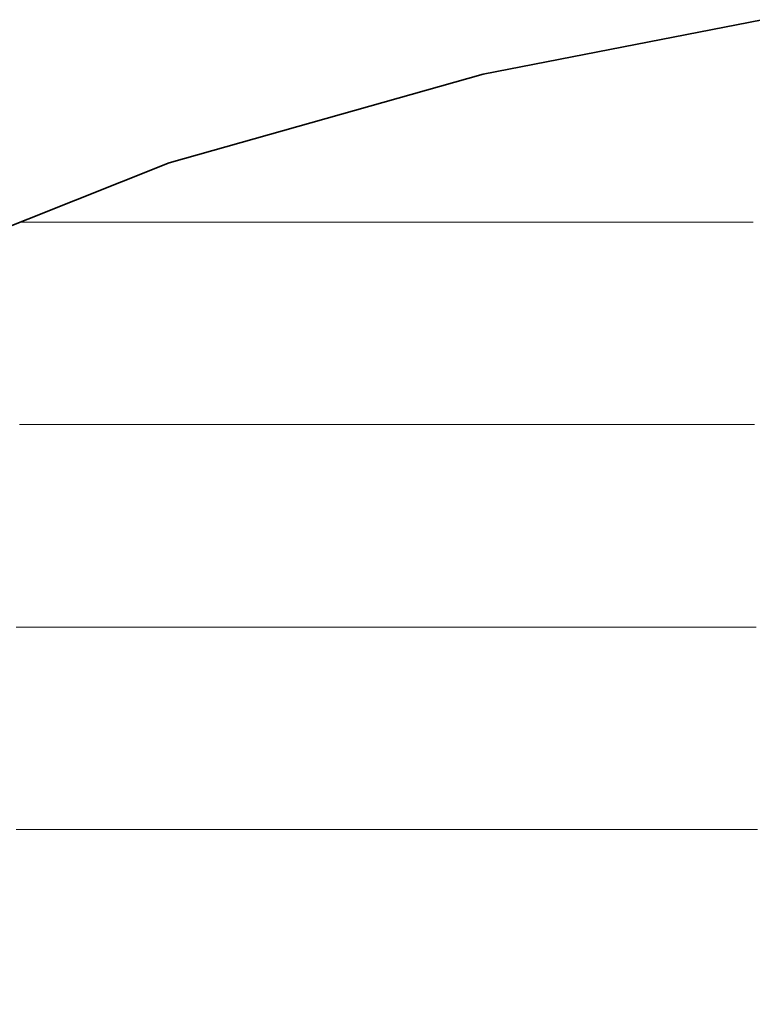
# Model space of a CAD drawing. Units: millimetres. Extents: x 59 to 11996, y 24 to 8424.
# Drawn here: x 8361 to 8386, y 596 to 630 of the extents above; entities that cross this region are included whole.
import ezdxf

# ---------------------------------------------------------------- set-up
doc = ezdxf.new("R2010")
doc.units = ezdxf.units.MM
doc.header["$MEASUREMENT"] = 0
doc.layers.add('(1) Shape lines', color=7, linetype='Continuous', lineweight=35)
doc.layers.add('(9) Sheet', color=7, linetype='Continuous', lineweight=35)

# ---------------------------------------------------------------- blocks, each defined once
blk = doc.blocks.new('HATCH_179_faaf816e-2ebc-4c1e-b624-d740a83189f8')
at = {"layer": '(1) Shape lines', "color": 0, "lineweight": 9}
for p, q in [((8360.799, 609), (8360.582, 609)), ((8360.908, 602), (8360.582, 602))]:
    blk.add_line(p, q, dxfattribs=at)
blk = doc.blocks.new('HATCH_180_aa9a0a17-03cb-4bba-a230-3a564088abd2')
at = {"layer": '(1) Shape lines', "color": 0, "lineweight": 9}
for p, q in [((8363.161, 623), (8360.709, 623)), ((8363.161, 616), (8360.69, 616)), ((8363.161, 609), (8360.799, 609)), ((8363.161, 602), (8360.908, 602))]:
    blk.add_line(p, q, dxfattribs=at)
blk = doc.blocks.new('HATCH_185_377b90c6-70cd-4226-b888-759f9fe10a70')
at = {"layer": '(1) Shape lines', "color": 0, "lineweight": 9}
for p, q in [((8363.165, 623), (8363.161, 623)), ((8363.189, 616), (8363.161, 616)), ((8363.214, 609), (8363.161, 609)), ((8363.238, 602), (8363.161, 602))]:
    blk.add_line(p, q, dxfattribs=at)
blk = doc.blocks.new('HATCH_186_bc863e31-1d21-4cf9-af5a-f2e459f7e2a5')
at = {"layer": '(1) Shape lines', "color": 0, "lineweight": 9}
for p, q in [((8363.75, 623), (8363.165, 623)), ((8363.75, 616), (8363.189, 616)), ((8363.75, 609), (8363.214, 609)), ((8363.75, 602), (8363.238, 602))]:
    blk.add_line(p, q, dxfattribs=at)
blk = doc.blocks.new('HATCH_191_df4d2e18-1ab1-4cb4-b117-fb3feb0dcb4f')
at = {"layer": '(1) Shape lines', "color": 0, "lineweight": 9}
for p, q in [((8363.758, 623), (8363.75, 623)), ((8363.806, 616), (8363.75, 616)), ((8363.853, 609), (8363.75, 609)), ((8363.901, 602), (8363.75, 602))]:
    blk.add_line(p, q, dxfattribs=at)
blk = doc.blocks.new('HATCH_192_8c8e0250-70e5-431b-9461-e407ca0cf626')
at = {"layer": '(1) Shape lines', "color": 0, "lineweight": 9}
for p, q in [((8364.905, 623), (8363.758, 623)), ((8364.905, 616), (8363.806, 616)), ((8364.905, 609), (8363.853, 609)), ((8364.905, 602), (8363.901, 602))]:
    blk.add_line(p, q, dxfattribs=at)
blk = doc.blocks.new('HATCH_197_b06b4009-4e7c-412c-b044-3861675e4a67')
at = {"layer": '(1) Shape lines', "color": 0, "lineweight": 9}
for p, q in [((8364.915, 623), (8364.905, 623)), ((8364.954, 616), (8364.905, 616)), ((8364.993, 609), (8364.905, 609)), ((8365.032, 602), (8364.905, 602))]:
    blk.add_line(p, q, dxfattribs=at)
blk = doc.blocks.new('HATCH_198_5c252013-b01f-46f9-bc0f-7edd4c89ebce')
at = {"layer": '(1) Shape lines', "color": 0, "lineweight": 9}
for p, q in [((8365.872, 623), (8364.915, 623)), ((8365.872, 616), (8364.954, 616)), ((8365.872, 609), (8364.993, 609)), ((8365.872, 602), (8365.032, 602))]:
    blk.add_line(p, q, dxfattribs=at)
blk = doc.blocks.new('HATCH_203_33c07d4f-b634-41cc-8fbd-0cc829ad121b')
at = {"layer": '(1) Shape lines', "color": 0, "lineweight": 9}
for p, q in [((8365.886, 623), (8365.872, 623)), ((8365.935, 616), (8365.872, 616)), ((8365.983, 609), (8365.872, 609)), ((8366.031, 602), (8365.872, 602))]:
    blk.add_line(p, q, dxfattribs=at)
blk = doc.blocks.new('HATCH_204_6e26145f-3a07-4fae-b6a3-535c53977787')
at = {"layer": '(1) Shape lines', "color": 0, "lineweight": 9}
for p, q in [((8367.088, 623), (8365.886, 623)), ((8367.088, 616), (8365.935, 616)), ((8367.088, 609), (8365.983, 609)), ((8367.088, 602), (8366.031, 602))]:
    blk.add_line(p, q, dxfattribs=at)
blk = doc.blocks.new('HATCH_209_664a125f-92bb-4ddf-adab-2a29c1b5068c')
at = {"layer": '(1) Shape lines', "color": 0, "lineweight": 9}
for p, q in [((8367.094, 623), (8367.088, 623)), ((8367.11, 616), (8367.088, 616)), ((8367.125, 609), (8367.088, 609)), ((8367.141, 602), (8367.088, 602))]:
    blk.add_line(p, q, dxfattribs=at)
blk = doc.blocks.new('HATCH_210_4e5b2815-fe71-4161-b5da-01b3fb15a869')
at = {"layer": '(1) Shape lines', "color": 0, "lineweight": 9}
for p, q in [((8367.489, 623), (8367.094, 623)), ((8367.489, 616), (8367.11, 616)), ((8367.489, 609), (8367.125, 609)), ((8367.489, 602), (8367.141, 602))]:
    blk.add_line(p, q, dxfattribs=at)
blk = doc.blocks.new('HATCH_215_060d19b4-96f4-499b-be76-0ca74a35e722')
at = {"layer": '(1) Shape lines', "color": 0, "lineweight": 9}
for p, q in [((8367.502, 623), (8367.489, 623)), ((8367.535, 616), (8367.489, 616)), ((8367.569, 609), (8367.489, 609)), ((8367.602, 602), (8367.489, 602))]:
    blk.add_line(p, q, dxfattribs=at)
blk = doc.blocks.new('HATCH_216_a95667f0-b1b4-4a57-a2a3-000dc910a019')
at = {"layer": '(1) Shape lines', "color": 0, "lineweight": 9}
for p, q in [((8368.374, 623), (8367.502, 623)), ((8368.374, 616), (8367.535, 616)), ((8368.374, 609), (8367.569, 609)), ((8368.374, 602), (8367.602, 602))]:
    blk.add_line(p, q, dxfattribs=at)
blk = doc.blocks.new('HATCH_219_e7aa9685-567f-470f-a6af-d814f1e421dd')
at = {"layer": '(1) Shape lines', "color": 0, "lineweight": 9}
for p, q in [((8368.437, 623), (8368.374, 623)), ((8368.596, 616), (8368.374, 616)), ((8368.754, 609), (8368.374, 609)), ((8368.913, 602), (8368.374, 602))]:
    blk.add_line(p, q, dxfattribs=at)
blk = doc.blocks.new('HATCH_220_98da48f3-0607-4fcf-861d-d98f190d1ae2')
at = {"layer": '(1) Shape lines', "color": 0, "lineweight": 9}
for p, q in [((8374.28, 623), (8368.437, 623)), ((8374.28, 616), (8368.596, 616)), ((8374.28, 609), (8368.754, 609)), ((8374.28, 602), (8368.913, 602))]:
    blk.add_line(p, q, dxfattribs=at)
blk = doc.blocks.new('HATCH_225_ad58b69f-fddb-4d27-b59f-98ed3a6adef4')
at = {"layer": '(1) Shape lines', "color": 0, "lineweight": 9}
for p, q in [((8374.322, 623), (8374.28, 623)), ((8374.388, 616), (8374.28, 616)), ((8374.453, 609), (8374.28, 609)), ((8374.519, 602), (8374.28, 602))]:
    blk.add_line(p, q, dxfattribs=at)
blk = doc.blocks.new('HATCH_226_14a98c01-7f87-40f8-a3e6-e9beab8fc66b')
at = {"layer": '(1) Shape lines', "color": 0, "lineweight": 9}
for p, q in [((8376.742, 623), (8374.322, 623)), ((8376.742, 616), (8374.388, 616)), ((8376.742, 609), (8374.453, 609)), ((8376.742, 602), (8374.519, 602))]:
    blk.add_line(p, q, dxfattribs=at)
blk = doc.blocks.new('HATCH_231_307d1598-77da-4b40-b03c-73440614b86d')
at = {"layer": '(1) Shape lines', "color": 0, "lineweight": 9}
for p, q in [((8376.775, 623), (8376.742, 623)), ((8376.82, 616), (8376.742, 616)), ((8376.865, 609), (8376.742, 609)), ((8376.911, 602), (8376.742, 602))]:
    blk.add_line(p, q, dxfattribs=at)
blk = doc.blocks.new('HATCH_232_d5453abe-8df7-4edd-b752-5aca9dbf1e44')
at = {"layer": '(1) Shape lines', "color": 0, "lineweight": 9}
for p, q in [((8378.438, 623), (8376.775, 623)), ((8378.438, 616), (8376.82, 616)), ((8378.438, 609), (8376.865, 609)), ((8378.438, 602), (8376.911, 602))]:
    blk.add_line(p, q, dxfattribs=at)
blk = doc.blocks.new('HATCH_237_b54447be-f987-471c-8726-a77a0365aed1')
at = {"layer": '(1) Shape lines', "color": 0, "lineweight": 9}
for p, q in [((8378.439, 623), (8378.438, 623)), ((8378.441, 616), (8378.438, 616)), ((8378.444, 609), (8378.438, 609)), ((8378.446, 602), (8378.438, 602))]:
    blk.add_line(p, q, dxfattribs=at)
blk = doc.blocks.new('HATCH_238_e08203ea-fa8f-4b4f-9eee-719bdf59c6f2')
at = {"layer": '(1) Shape lines', "color": 0, "lineweight": 9}
for p, q in [((8378.52, 623), (8378.439, 623)), ((8378.52, 616), (8378.441, 616)), ((8378.52, 609), (8378.444, 609)), ((8378.52, 602), (8378.446, 602))]:
    blk.add_line(p, q, dxfattribs=at)
blk = doc.blocks.new('HATCH_243_de8f2eb7-ab52-4c42-b9f9-204b0933d067')
at = {"layer": '(1) Shape lines', "color": 0, "lineweight": 9}
for p, q in [((8378.526, 623), (8378.52, 623)), ((8378.533, 616), (8378.52, 616)), ((8378.541, 609), (8378.52, 609)), ((8378.549, 602), (8378.52, 602))]:
    blk.add_line(p, q, dxfattribs=at)
blk = doc.blocks.new('HATCH_244_70035872-f973-4103-9d73-dd9de9c9ca3f')
at = {"layer": '(1) Shape lines', "color": 0, "lineweight": 9}
for p, q in [((8378.808, 623), (8378.526, 623)), ((8378.808, 616), (8378.533, 616)), ((8378.808, 609), (8378.541, 609)), ((8378.808, 602), (8378.549, 602))]:
    blk.add_line(p, q, dxfattribs=at)
blk = doc.blocks.new('HATCH_249_c95e70cc-8c86-4f2b-adbe-8afd45ed0021')
at = {"layer": '(1) Shape lines', "color": 0, "lineweight": 9}
for p, q in [((8378.821, 623), (8378.808, 623)), ((8378.837, 616), (8378.808, 616)), ((8378.853, 609), (8378.808, 609)), ((8378.869, 602), (8378.808, 602))]:
    blk.add_line(p, q, dxfattribs=at)
blk = doc.blocks.new('HATCH_250_7c1fa9db-e4eb-4d5a-ae13-f4e6e8310176')
at = {"layer": '(1) Shape lines', "color": 0, "lineweight": 9}
for p, q in [((8379.417, 623), (8378.821, 623)), ((8379.417, 616), (8378.837, 616)), ((8379.417, 609), (8378.853, 609)), ((8379.417, 602), (8378.869, 602))]:
    blk.add_line(p, q, dxfattribs=at)
blk = doc.blocks.new('HATCH_255_d66c2dc6-378b-4d30-a985-9f70417ef601')
at = {"layer": '(1) Shape lines', "color": 0, "lineweight": 9}
for p, q in [((8379.419, 623), (8379.417, 623)), ((8379.421, 616), (8379.417, 616)), ((8379.423, 609), (8379.417, 609)), ((8379.425, 602), (8379.417, 602))]:
    blk.add_line(p, q, dxfattribs=at)
blk = doc.blocks.new('HATCH_256_15b4b536-66c2-4a2e-b4a6-af8fbf832013')
at = {"layer": '(1) Shape lines', "color": 0, "lineweight": 9}
for p, q in [((8379.499, 623), (8379.419, 623)), ((8379.499, 616), (8379.421, 616)), ((8379.499, 609), (8379.423, 609)), ((8379.499, 602), (8379.425, 602))]:
    blk.add_line(p, q, dxfattribs=at)
blk = doc.blocks.new('HATCH_261_cf7fd7b3-c0c1-4f2f-93dc-00c821119ad6')
at = {"layer": '(1) Shape lines', "color": 0, "lineweight": 9}
for p, q in [((8379.499, 623), (8379.499, 623)), ((8379.499, 616), (8379.499, 616)), ((8379.5, 609), (8379.499, 609)), ((8379.5, 602), (8379.499, 602))]:
    blk.add_line(p, q, dxfattribs=at)
blk = doc.blocks.new('HATCH_262_85efb7f3-ee8c-431d-9e29-25d3c893557a')
at = {"layer": '(1) Shape lines', "color": 0, "lineweight": 9}
for p, q in [((8379.513, 623), (8379.499, 623)), ((8379.513, 616), (8379.499, 616)), ((8379.513, 609), (8379.5, 609)), ((8379.513, 602), (8379.5, 602))]:
    blk.add_line(p, q, dxfattribs=at)
blk = doc.blocks.new('HATCH_267_1b7cc042-a3af-4f34-a614-4a1e87ea744a')
at = {"layer": '(1) Shape lines', "color": 0, "lineweight": 9}
for p, q in [((8379.53, 623), (8379.513, 623)), ((8379.551, 616), (8379.513, 616)), ((8379.573, 609), (8379.513, 609)), ((8379.594, 602), (8379.513, 602))]:
    blk.add_line(p, q, dxfattribs=at)
blk = doc.blocks.new('HATCH_268_7257527e-a840-4b00-b54d-a0264998c49d')
at = {"layer": '(1) Shape lines', "color": 0, "lineweight": 9}
for p, q in [((8380.31, 623), (8379.53, 623)), ((8380.31, 616), (8379.551, 616)), ((8380.31, 609), (8379.573, 609)), ((8380.31, 602), (8379.594, 602))]:
    blk.add_line(p, q, dxfattribs=at)
blk = doc.blocks.new('HATCH_273_9ba2c75f-ed9d-4496-9162-974cdab0e74c')
at = {"layer": '(1) Shape lines', "color": 0, "lineweight": 9}
for p, q in [((8380.312, 623), (8380.31, 623)), ((8380.315, 616), (8380.31, 616)), ((8380.318, 609), (8380.31, 609)), ((8380.321, 602), (8380.31, 602))]:
    blk.add_line(p, q, dxfattribs=at)
blk = doc.blocks.new('HATCH_274_e91ef617-cd59-40da-ac48-1c1e8bdbc6d5')
at = {"layer": '(1) Shape lines', "color": 0, "lineweight": 9}
for p, q in [((8380.415, 623), (8380.312, 623)), ((8380.415, 616), (8380.315, 616)), ((8380.415, 609), (8380.318, 609)), ((8380.415, 602), (8380.321, 602))]:
    blk.add_line(p, q, dxfattribs=at)
blk = doc.blocks.new('HATCH_279_c017e0cf-1cfe-49af-b913-c600675d59c5')
at = {"layer": '(1) Shape lines', "color": 0, "lineweight": 9}
for p, q in [((8380.427, 623), (8380.415, 623)), ((8380.442, 616), (8380.415, 616)), ((8380.458, 609), (8380.415, 609)), ((8380.473, 602), (8380.415, 602))]:
    blk.add_line(p, q, dxfattribs=at)
blk = doc.blocks.new('HATCH_280_f93602b1-d923-4da7-ba16-a43f888a9369')
at = {"layer": '(1) Shape lines', "color": 0, "lineweight": 9}
for p, q in [((8380.983, 623), (8380.427, 623)), ((8380.983, 616), (8380.442, 616)), ((8380.983, 609), (8380.458, 609)), ((8380.983, 602), (8380.473, 602))]:
    blk.add_line(p, q, dxfattribs=at)
blk = doc.blocks.new('HATCH_285_8762f419-85bf-42f7-82bc-754e4751d1ab')
at = {"layer": '(1) Shape lines', "color": 0, "lineweight": 9}
for p, q in [((8380.986, 623), (8380.983, 623)), ((8380.99, 616), (8380.983, 616)), ((8380.994, 609), (8380.983, 609)), ((8380.997, 602), (8380.983, 602))]:
    blk.add_line(p, q, dxfattribs=at)
blk = doc.blocks.new('HATCH_286_61c7b6fe-3ea6-4efe-a634-74293c924a8a')
at = {"layer": '(1) Shape lines', "color": 0, "lineweight": 9}
for p, q in [((8381.12, 623), (8380.986, 623)), ((8381.12, 616), (8380.99, 616)), ((8381.12, 609), (8380.994, 609)), ((8381.12, 602), (8380.997, 602))]:
    blk.add_line(p, q, dxfattribs=at)
blk = doc.blocks.new('HATCH_291_f98ed5ff-7edb-4b29-909c-5df3cd42fc9a')
at = {"layer": '(1) Shape lines', "color": 0, "lineweight": 9}
for p, q in [((8381.122, 623), (8381.12, 623)), ((8381.125, 616), (8381.12, 616)), ((8381.128, 609), (8381.12, 609)), ((8381.131, 602), (8381.12, 602))]:
    blk.add_line(p, q, dxfattribs=at)
blk = doc.blocks.new('HATCH_292_aa35684f-7ad3-4999-8518-e2fb90e7143e')
at = {"layer": '(1) Shape lines', "color": 0, "lineweight": 9}
for p, q in [((8381.228, 623), (8381.122, 623)), ((8381.228, 616), (8381.125, 616)), ((8381.228, 609), (8381.128, 609)), ((8381.228, 602), (8381.131, 602))]:
    blk.add_line(p, q, dxfattribs=at)
blk = doc.blocks.new('HATCH_297_eb5ec2f8-8086-4b00-a991-103408d093b1')
at = {"layer": '(1) Shape lines', "color": 0, "lineweight": 9}
for p, q in [((8381.242, 623), (8381.228, 623)), ((8381.259, 616), (8381.228, 616)), ((8381.275, 609), (8381.228, 609)), ((8381.292, 602), (8381.228, 602))]:
    blk.add_line(p, q, dxfattribs=at)
blk = doc.blocks.new('HATCH_298_578d7078-f5b1-4637-995b-1086b6a378fd')
at = {"layer": '(1) Shape lines', "color": 0, "lineweight": 9}
for p, q in [((8381.85, 623), (8381.242, 623)), ((8381.85, 616), (8381.259, 616)), ((8381.85, 609), (8381.275, 609)), ((8381.85, 602), (8381.292, 602))]:
    blk.add_line(p, q, dxfattribs=at)
blk = doc.blocks.new('HATCH_303_c1156222-06d3-49cc-a89f-7b35529b7b14')
at = {"layer": '(1) Shape lines', "color": 0, "lineweight": 9}
for p, q in [((8381.852, 623), (8381.85, 623)), ((8381.855, 616), (8381.85, 616)), ((8381.858, 609), (8381.85, 609)), ((8381.861, 602), (8381.85, 602))]:
    blk.add_line(p, q, dxfattribs=at)
blk = doc.blocks.new('HATCH_304_023c9603-a2d6-4311-b0a0-29cfd6adda52')
at = {"layer": '(1) Shape lines', "color": 0, "lineweight": 9}
for p, q in [((8381.957, 623), (8381.852, 623)), ((8381.957, 616), (8381.855, 616)), ((8381.957, 609), (8381.858, 609)), ((8381.957, 602), (8381.861, 602))]:
    blk.add_line(p, q, dxfattribs=at)
blk = doc.blocks.new('HATCH_309_d648b760-39d1-4391-82c7-233d16f7b0e7')
at = {"layer": '(1) Shape lines', "color": 0, "lineweight": 9}
for p, q in [((8381.963, 623), (8381.957, 623)), ((8381.97, 616), (8381.957, 616)), ((8381.977, 609), (8381.957, 609)), ((8381.984, 602), (8381.957, 602))]:
    blk.add_line(p, q, dxfattribs=at)
blk = doc.blocks.new('HATCH_310_561e682e-ea50-4007-93eb-2b2ccfede87a')
at = {"layer": '(1) Shape lines', "color": 0, "lineweight": 9}
for p, q in [((8382.212, 623), (8381.963, 623)), ((8382.212, 616), (8381.97, 616)), ((8382.212, 609), (8381.977, 609)), ((8382.212, 602), (8381.984, 602))]:
    blk.add_line(p, q, dxfattribs=at)
blk = doc.blocks.new('HATCH_315_8ed48171-9f8c-4c22-a25f-99c0175462d5')
at = {"layer": '(1) Shape lines', "color": 0, "lineweight": 9}
for p, q in [((8382.219, 623), (8382.212, 623)), ((8382.227, 616), (8382.212, 616)), ((8382.234, 609), (8382.212, 609)), ((8382.242, 602), (8382.212, 602))]:
    blk.add_line(p, q, dxfattribs=at)
blk = doc.blocks.new('HATCH_316_16957f6c-44f1-4fcd-8cf2-feb93a443b9b')
at = {"layer": '(1) Shape lines', "color": 0, "lineweight": 9}
for p, q in [((8382.502, 623), (8382.219, 623)), ((8382.502, 616), (8382.227, 616)), ((8382.502, 609), (8382.234, 609)), ((8382.502, 602), (8382.242, 602))]:
    blk.add_line(p, q, dxfattribs=at)
blk = doc.blocks.new('HATCH_321_045976d4-a5d2-4670-9b90-0f8f17a9ff21')
at = {"layer": '(1) Shape lines', "color": 0, "lineweight": 9}
for p, q in [((8382.505, 623), (8382.502, 623)), ((8382.508, 616), (8382.502, 616)), ((8382.51, 609), (8382.502, 609)), ((8382.513, 602), (8382.502, 602))]:
    blk.add_line(p, q, dxfattribs=at)
blk = doc.blocks.new('HATCH_322_11d1ac80-d46a-4a64-b4b9-479e63289824')
at = {"layer": '(1) Shape lines', "color": 0, "lineweight": 9}
for p, q in [((8382.606, 623), (8382.505, 623)), ((8382.606, 616), (8382.508, 616)), ((8382.606, 609), (8382.51, 609)), ((8382.606, 602), (8382.513, 602))]:
    blk.add_line(p, q, dxfattribs=at)
blk = doc.blocks.new('HATCH_327_824819e7-8af2-43c5-afc5-e247e43f8b1d')
at = {"layer": '(1) Shape lines', "color": 0, "lineweight": 9}
for p, q in [((8382.617, 623), (8382.606, 623)), ((8382.63, 616), (8382.606, 616)), ((8382.643, 609), (8382.606, 609)), ((8382.655, 602), (8382.606, 602))]:
    blk.add_line(p, q, dxfattribs=at)
blk = doc.blocks.new('HATCH_328_3f7074b4-f47f-49dd-a8cc-02120b62cc49')
at = {"layer": '(1) Shape lines', "color": 0, "lineweight": 9}
for p, q in [((8383.082, 623), (8382.617, 623)), ((8383.082, 616), (8382.63, 616)), ((8383.082, 609), (8382.643, 609)), ((8383.082, 602), (8382.655, 602))]:
    blk.add_line(p, q, dxfattribs=at)
blk = doc.blocks.new('HATCH_333_56c8aec5-dcc4-4aeb-b629-eb0bd7f1a75f')
at = {"layer": '(1) Shape lines', "color": 0, "lineweight": 9}
for p, q in [((8383.084, 623), (8383.082, 623)), ((8383.087, 616), (8383.082, 616)), ((8383.089, 609), (8383.082, 609)), ((8383.092, 602), (8383.082, 602))]:
    blk.add_line(p, q, dxfattribs=at)
blk = doc.blocks.new('HATCH_334_9ebe24b7-1e7d-4a1c-9fbd-fc3d920bc546')
at = {"layer": '(1) Shape lines', "color": 0, "lineweight": 9}
for p, q in [((8383.178, 623), (8383.084, 623)), ((8383.178, 616), (8383.087, 616)), ((8383.178, 609), (8383.089, 609)), ((8383.178, 602), (8383.092, 602))]:
    blk.add_line(p, q, dxfattribs=at)
blk = doc.blocks.new('HATCH_339_a0608baa-0848-413d-a2bf-26def12118d4')
at = {"layer": '(1) Shape lines', "color": 0, "lineweight": 9}
for p, q in [((8383.179, 623), (8383.178, 623)), ((8383.179, 616), (8383.178, 616)), ((8383.18, 609), (8383.178, 609)), ((8383.181, 602), (8383.178, 602))]:
    blk.add_line(p, q, dxfattribs=at)
blk = doc.blocks.new('HATCH_340_21b7a120-8244-4326-b348-a5645ca09158')
at = {"layer": '(1) Shape lines', "color": 0, "lineweight": 9}
for p, q in [((8383.203, 623), (8383.179, 623)), ((8383.203, 616), (8383.179, 616)), ((8383.203, 609), (8383.18, 609)), ((8383.203, 602), (8383.181, 602))]:
    blk.add_line(p, q, dxfattribs=at)
blk = doc.blocks.new('HATCH_345_203208d9-5d7a-4355-b0e0-a80636fbd000')
at = {"layer": '(1) Shape lines', "color": 0, "lineweight": 9}
for p, q in [((8383.211, 623), (8383.203, 623)), ((8383.222, 616), (8383.203, 616)), ((8383.232, 609), (8383.203, 609)), ((8383.242, 602), (8383.203, 602))]:
    blk.add_line(p, q, dxfattribs=at)
blk = doc.blocks.new('HATCH_346_7ca2cefe-e5d6-439f-80c5-b9c499af1961')
at = {"layer": '(1) Shape lines', "color": 0, "lineweight": 9}
for p, q in [((8383.579, 623), (8383.211, 623)), ((8383.579, 616), (8383.222, 616)), ((8383.579, 609), (8383.232, 609)), ((8383.579, 602), (8383.242, 602))]:
    blk.add_line(p, q, dxfattribs=at)
blk = doc.blocks.new('HATCH_351_2b0dec68-e438-4ac8-946e-7984d0bf571d')
at = {"layer": '(1) Shape lines', "color": 0, "lineweight": 9}
for p, q in [((8383.579, 623), (8383.579, 623)), ((8383.58, 616), (8383.579, 616)), ((8383.58, 609), (8383.579, 609)), ((8383.58, 602), (8383.579, 602))]:
    blk.add_line(p, q, dxfattribs=at)
blk = doc.blocks.new('HATCH_352_72055f98-5b66-49ae-895a-69190f9ec8f3')
at = {"layer": '(1) Shape lines', "color": 0, "lineweight": 9}
for p, q in [((8383.591, 623), (8383.579, 623)), ((8383.591, 616), (8383.58, 616)), ((8383.591, 609), (8383.58, 609)), ((8383.591, 602), (8383.58, 602))]:
    blk.add_line(p, q, dxfattribs=at)
blk = doc.blocks.new('HATCH_357_1da1df05-7707-4db5-a1f4-7d0845faa939')
at = {"layer": '(1) Shape lines', "color": 0, "lineweight": 9}
for p, q in [((8383.593, 623), (8383.591, 623)), ((8383.595, 616), (8383.591, 616)), ((8383.597, 609), (8383.591, 609)), ((8383.6, 602), (8383.591, 602))]:
    blk.add_line(p, q, dxfattribs=at)
blk = doc.blocks.new('HATCH_358_8093056d-f831-4537-920e-fe7acced0bd2')
at = {"layer": '(1) Shape lines', "color": 0, "lineweight": 9}
for p, q in [((8383.677, 623), (8383.593, 623)), ((8383.677, 616), (8383.595, 616)), ((8383.677, 609), (8383.597, 609)), ((8383.677, 602), (8383.6, 602))]:
    blk.add_line(p, q, dxfattribs=at)
blk = doc.blocks.new('HATCH_363_52e911de-7f57-446e-a61c-57dd10bbef6d')
at = {"layer": '(1) Shape lines', "color": 0, "lineweight": 9}
for p, q in [((8383.684, 623), (8383.677, 623)), ((8383.692, 616), (8383.677, 616)), ((8383.7, 609), (8383.677, 609)), ((8383.708, 602), (8383.677, 602))]:
    blk.add_line(p, q, dxfattribs=at)
blk = doc.blocks.new('HATCH_364_f27698a5-cc10-4785-8fab-a896926f8a82')
at = {"layer": '(1) Shape lines', "color": 0, "lineweight": 9}
for p, q in [((8383.973, 623), (8383.684, 623)), ((8383.973, 616), (8383.692, 616)), ((8383.973, 609), (8383.7, 609)), ((8383.973, 602), (8383.708, 602))]:
    blk.add_line(p, q, dxfattribs=at)
blk = doc.blocks.new('HATCH_369_37e088de-74b4-4da6-bc33-5b702cd86488')
at = {"layer": '(1) Shape lines', "color": 0, "lineweight": 9}
for p, q in [((8383.974, 623), (8383.973, 623)), ((8383.976, 616), (8383.973, 616)), ((8383.977, 609), (8383.973, 609)), ((8383.979, 602), (8383.973, 602))]:
    blk.add_line(p, q, dxfattribs=at)
blk = doc.blocks.new('HATCH_370_de5b9c91-eeb0-4efb-9f7f-97b48f5ee845')
at = {"layer": '(1) Shape lines', "color": 0, "lineweight": 9}
for p, q in [((8384.032, 623), (8383.974, 623)), ((8384.032, 616), (8383.976, 616)), ((8384.032, 609), (8383.977, 609)), ((8384.032, 602), (8383.979, 602))]:
    blk.add_line(p, q, dxfattribs=at)
blk = doc.blocks.new('HATCH_375_fd5cc14d-05d1-4fd5-b2d3-e3181e1c469b')
at = {"layer": '(1) Shape lines', "color": 0, "lineweight": 9}
for p, q in [((8384.034, 623), (8384.032, 623)), ((8384.036, 616), (8384.032, 616)), ((8384.038, 609), (8384.032, 609)), ((8384.04, 602), (8384.032, 602))]:
    blk.add_line(p, q, dxfattribs=at)
blk = doc.blocks.new('HATCH_376_41a9863a-c15b-4b76-87f5-64fe56bbeb4b')
at = {"layer": '(1) Shape lines', "color": 0, "lineweight": 9}
for p, q in [((8384.108, 623), (8384.034, 623)), ((8384.108, 616), (8384.036, 616)), ((8384.108, 609), (8384.038, 609)), ((8384.108, 602), (8384.04, 602))]:
    blk.add_line(p, q, dxfattribs=at)
blk = doc.blocks.new('HATCH_381_c0803d57-69f9-4d85-90b2-50563c9b978b')
at = {"layer": '(1) Shape lines', "color": 0, "lineweight": 9}
for p, q in [((8384.115, 623), (8384.108, 623)), ((8384.123, 616), (8384.108, 616)), ((8384.131, 609), (8384.108, 609)), ((8384.139, 602), (8384.108, 602))]:
    blk.add_line(p, q, dxfattribs=at)
blk = doc.blocks.new('HATCH_382_3fe9014a-870f-4eec-9ed3-698ea51d7874')
at = {"layer": '(1) Shape lines', "color": 0, "lineweight": 9}
for p, q in [((8384.41, 623), (8384.115, 623)), ((8384.41, 616), (8384.123, 616)), ((8384.41, 609), (8384.131, 609)), ((8384.41, 602), (8384.139, 602))]:
    blk.add_line(p, q, dxfattribs=at)
blk = doc.blocks.new('HATCH_387_14f089a1-d0e1-4cfa-bbfe-0787af60a35c')
at = {"layer": '(1) Shape lines', "color": 0, "lineweight": 9}
for p, q in [((8384.412, 623), (8384.41, 623)), ((8384.413, 616), (8384.41, 616)), ((8384.415, 609), (8384.41, 609)), ((8384.417, 602), (8384.41, 602))]:
    blk.add_line(p, q, dxfattribs=at)
blk = doc.blocks.new('HATCH_388_a890d98b-9d96-4e5c-821a-9bd8f83bd76e')
at = {"layer": '(1) Shape lines', "color": 0, "lineweight": 9}
for p, q in [((8384.473, 623), (8384.412, 623)), ((8384.473, 616), (8384.413, 616)), ((8384.473, 609), (8384.415, 609)), ((8384.473, 602), (8384.417, 602))]:
    blk.add_line(p, q, dxfattribs=at)
blk = doc.blocks.new('HATCH_393_bf19629d-21af-47d0-970d-2d2865d6753c')
at = {"layer": '(1) Shape lines', "color": 0, "lineweight": 9}
for p, q in [((8384.475, 623), (8384.473, 623)), ((8384.477, 616), (8384.473, 616)), ((8384.478, 609), (8384.473, 609)), ((8384.48, 602), (8384.473, 602))]:
    blk.add_line(p, q, dxfattribs=at)
blk = doc.blocks.new('HATCH_394_aba1784c-7a46-4d62-87cc-39e80ef9213a')
at = {"layer": '(1) Shape lines', "color": 0, "lineweight": 9}
for p, q in [((8384.541, 623), (8384.475, 623)), ((8384.541, 616), (8384.477, 616)), ((8384.541, 609), (8384.478, 609)), ((8384.541, 602), (8384.48, 602))]:
    blk.add_line(p, q, dxfattribs=at)
blk = doc.blocks.new('HATCH_399_e199359e-3758-4e28-8f30-032c26c19985')
at = {"layer": '(1) Shape lines', "color": 0, "lineweight": 9}
for p, q in [((8384.545, 623), (8384.541, 623)), ((8384.55, 616), (8384.541, 616)), ((8384.555, 609), (8384.541, 609)), ((8384.56, 602), (8384.541, 602))]:
    blk.add_line(p, q, dxfattribs=at)
blk = doc.blocks.new('HATCH_400_615aa550-3918-4864-9c82-ec4e897437fe')
at = {"layer": '(1) Shape lines', "color": 0, "lineweight": 9}
for p, q in [((8384.727, 623), (8384.545, 623)), ((8384.727, 616), (8384.55, 616)), ((8384.727, 609), (8384.555, 609)), ((8384.727, 602), (8384.56, 602))]:
    blk.add_line(p, q, dxfattribs=at)
blk = doc.blocks.new('HATCH_405_26fb4206-b303-4b12-8b03-21056e366483')
at = {"layer": '(1) Shape lines', "color": 0, "lineweight": 9}
for p, q in [((8384.728, 623), (8384.727, 623)), ((8384.73, 616), (8384.727, 616)), ((8384.731, 609), (8384.727, 609)), ((8384.732, 602), (8384.727, 602))]:
    blk.add_line(p, q, dxfattribs=at)
blk = doc.blocks.new('HATCH_406_6a13d950-e3d3-4a24-8b07-ac2deb05c4f6')
at = {"layer": '(1) Shape lines', "color": 0, "lineweight": 9}
for p, q in [((8384.777, 623), (8384.728, 623)), ((8384.777, 616), (8384.73, 616)), ((8384.777, 609), (8384.731, 609)), ((8384.777, 602), (8384.732, 602))]:
    blk.add_line(p, q, dxfattribs=at)
blk = doc.blocks.new('HATCH_411_94ddbcb3-791d-436c-805a-0fdeb9103af7')
at = {"layer": '(1) Shape lines', "color": 0, "lineweight": 9}
for p, q in [((8384.781, 623), (8384.777, 623)), ((8384.785, 616), (8384.777, 616)), ((8384.789, 609), (8384.777, 609)), ((8384.793, 602), (8384.777, 602))]:
    blk.add_line(p, q, dxfattribs=at)
blk = doc.blocks.new('HATCH_412_807d6a26-81a3-4d84-81a5-38e0277bdace')
at = {"layer": '(1) Shape lines', "color": 0, "lineweight": 9}
for p, q in [((8384.924, 623), (8384.781, 623)), ((8384.924, 616), (8384.785, 616)), ((8384.924, 609), (8384.789, 609)), ((8384.924, 602), (8384.793, 602))]:
    blk.add_line(p, q, dxfattribs=at)
blk = doc.blocks.new('HATCH_417_bec92b63-2d5e-4292-a849-caa77d0d3e58')
at = {"layer": '(1) Shape lines', "color": 0, "lineweight": 9}
for p, q in [((8384.926, 623), (8384.924, 623)), ((8384.927, 616), (8384.924, 616)), ((8384.929, 609), (8384.924, 609)), ((8384.931, 602), (8384.924, 602))]:
    blk.add_line(p, q, dxfattribs=at)
blk = doc.blocks.new('HATCH_418_eade1455-c08c-4dba-849b-b805b3441ea8')
at = {"layer": '(1) Shape lines', "color": 0, "lineweight": 9}
for p, q in [((8384.987, 623), (8384.926, 623)), ((8384.987, 616), (8384.927, 616)), ((8384.987, 609), (8384.929, 609)), ((8384.987, 602), (8384.931, 602))]:
    blk.add_line(p, q, dxfattribs=at)
blk = doc.blocks.new('HATCH_423_3abbc1cd-da35-42db-b229-90f2f7345fb4')
at = {"layer": '(1) Shape lines', "color": 0, "lineweight": 9}
for p, q in [((8384.992, 623), (8384.987, 623)), ((8384.997, 616), (8384.987, 616)), ((8385.003, 609), (8384.987, 609)), ((8385.008, 602), (8384.987, 602))]:
    blk.add_line(p, q, dxfattribs=at)
blk = doc.blocks.new('HATCH_424_844ac052-85df-4681-b700-33ea5340ff5a')
at = {"layer": '(1) Shape lines', "color": 0, "lineweight": 9}
for p, q in [((8385.192, 623), (8384.992, 623)), ((8385.192, 616), (8384.997, 616)), ((8385.192, 609), (8385.003, 609)), ((8385.192, 602), (8385.008, 602))]:
    blk.add_line(p, q, dxfattribs=at)
blk = doc.blocks.new('HATCH_429_73c511fe-8497-4652-a21e-2bf9451457d6')
at = {"layer": '(1) Shape lines', "color": 0, "lineweight": 9}
for p, q in [((8385.192, 623), (8385.192, 623)), ((8385.193, 616), (8385.192, 616)), ((8385.193, 609), (8385.192, 609)), ((8385.194, 602), (8385.192, 602))]:
    blk.add_line(p, q, dxfattribs=at)
blk = doc.blocks.new('HATCH_430_28486baf-542f-4055-8900-46e2187899ad')
at = {"layer": '(1) Shape lines', "color": 0, "lineweight": 9}
for p, q in [((8385.209, 623), (8385.192, 623)), ((8385.209, 616), (8385.193, 616)), ((8385.209, 609), (8385.193, 609)), ((8385.209, 602), (8385.194, 602))]:
    blk.add_line(p, q, dxfattribs=at)
blk = doc.blocks.new('HATCH_435_5beee75d-47c3-4140-b566-a70d869a184d')
at = {"layer": '(1) Shape lines', "color": 0, "lineweight": 9}
for p, q in [((8385.209, 623), (8385.209, 623)), ((8385.21, 616), (8385.209, 616)), ((8385.21, 609), (8385.209, 609)), ((8385.21, 602), (8385.209, 602))]:
    blk.add_line(p, q, dxfattribs=at)
blk = doc.blocks.new('HATCH_436_2aee87a7-ff05-409e-bf9b-dfee83226e77')
at = {"layer": '(1) Shape lines', "color": 0, "lineweight": 9}
for p, q in [((8385.217, 623), (8385.209, 623)), ((8385.217, 616), (8385.21, 616)), ((8385.217, 609), (8385.21, 609)), ((8385.217, 602), (8385.21, 602))]:
    blk.add_line(p, q, dxfattribs=at)
blk = doc.blocks.new('HATCH_441_0a55f06b-1ac1-453b-92f3-500b95bc9763')
at = {"layer": '(1) Shape lines', "color": 0, "lineweight": 9}
for p, q in [((8385.223, 623), (8385.217, 623)), ((8385.229, 616), (8385.217, 616)), ((8385.236, 609), (8385.217, 609)), ((8385.242, 602), (8385.217, 602))]:
    blk.add_line(p, q, dxfattribs=at)
blk = doc.blocks.new('HATCH_442_ed21e41b-91c4-4baf-9b33-8c620d96b3e9')
at = {"layer": '(1) Shape lines', "color": 0, "lineweight": 9}
for p, q in [((8385.452, 623), (8385.223, 623)), ((8385.452, 616), (8385.229, 616)), ((8385.452, 609), (8385.236, 609)), ((8385.452, 602), (8385.242, 602))]:
    blk.add_line(p, q, dxfattribs=at)
blk = doc.blocks.new('HATCH_447_fe692724-2bb2-4042-97df-12baf869ee35')
at = {"layer": '(1) Shape lines', "color": 0, "lineweight": 9}
for p, q in [((8385.452, 623), (8385.452, 623)), ((8385.452, 616), (8385.452, 616)), ((8385.452, 609), (8385.452, 609)), ((8385.452, 602), (8385.452, 602))]:
    blk.add_line(p, q, dxfattribs=at)
blk = doc.blocks.new('HATCH_448_184a0b7a-e76c-462b-a375-99f07bf1467a')
at = {"layer": '(1) Shape lines', "color": 0, "lineweight": 9}
for p, q in [((8385.459, 623), (8385.452, 623)), ((8385.459, 616), (8385.452, 616)), ((8385.459, 609), (8385.452, 609)), ((8385.459, 602), (8385.452, 602))]:
    blk.add_line(p, q, dxfattribs=at)
blk = doc.blocks.new('HATCH_453_71179621-11e8-43bd-990c-3525611d9f87')
at = {"layer": '(1) Shape lines', "color": 0, "lineweight": 9}
for p, q in [((8385.461, 623), (8385.459, 623)), ((8385.463, 616), (8385.459, 616)), ((8385.465, 609), (8385.459, 609)), ((8385.467, 602), (8385.459, 602))]:
    blk.add_line(p, q, dxfattribs=at)
blk = doc.blocks.new('HATCH_454_b421079e-4a45-4d75-b60f-b4401364bcb0')
at = {"layer": '(1) Shape lines', "color": 0, "lineweight": 9}
for p, q in [((8385.532, 623), (8385.461, 623)), ((8385.532, 616), (8385.463, 616)), ((8385.532, 609), (8385.465, 609)), ((8385.532, 602), (8385.467, 602))]:
    blk.add_line(p, q, dxfattribs=at)
blk = doc.blocks.new('HATCH_457_79297e75-040e-4a51-87ee-7fe1053353d7')
at = {"layer": '(1) Shape lines', "color": 0, "lineweight": 9}
for p, q in [((8385.533, 623), (8385.532, 623)), ((8385.533, 616), (8385.532, 616)), ((8385.533, 609), (8385.532, 609)), ((8385.534, 602), (8385.532, 602))]:
    blk.add_line(p, q, dxfattribs=at)
blk = doc.blocks.new('HATCH_458_1d979221-35c5-41d3-96ba-477913d2ac00')
at = {"layer": '(1) Shape lines', "color": 0, "lineweight": 9}
for p, q in [((8385.545, 623), (8385.533, 623)), ((8385.545, 616), (8385.533, 616)), ((8385.545, 609), (8385.533, 609)), ((8385.545, 602), (8385.534, 602))]:
    blk.add_line(p, q, dxfattribs=at)
blk = doc.blocks.new('HATCH_461_582d92f0-9944-4686-9e26-d80a6184eda0')
at = {"layer": '(1) Shape lines', "color": 0, "lineweight": 9}
for p, q in [((8385.556, 623), (8385.545, 623)), ((8385.568, 616), (8385.545, 616)), ((8385.58, 609), (8385.545, 609)), ((8385.592, 602), (8385.545, 602))]:
    blk.add_line(p, q, dxfattribs=at)
blk = doc.blocks.new('HATCH_462_f02ccb70-24cd-489d-ac0b-3e48a51fa074')
at = {"layer": '(1) Shape lines', "color": 0, "lineweight": 9}
for p, q in [((8385.999, 623), (8385.556, 623)), ((8385.999, 616), (8385.568, 616)), ((8385.999, 609), (8385.58, 609)), ((8385.999, 602), (8385.592, 602))]:
    blk.add_line(p, q, dxfattribs=at)
blk = doc.blocks.new('HATCH_465_77f4f32a-265e-4f6c-8cd0-ccfae49ce831')
at = {"layer": '(1) Shape lines', "color": 0, "lineweight": 9}
for p, q in [((8386, 623), (8385.999, 623)), ((8386.001, 616), (8385.999, 616)), ((8386.001, 609), (8385.999, 609)), ((8386.002, 602), (8385.999, 602))]:
    blk.add_line(p, q, dxfattribs=at)
blk = doc.blocks.new('HATCH_466_c18e491a-79b8-4372-870c-b0c1468cfbe7')
at = {"layer": '(1) Shape lines', "color": 0, "lineweight": 9}
for p, q in [((8386.032, 623), (8386, 623)), ((8386.032, 616), (8386.001, 616)), ((8386.032, 609), (8386.001, 609)), ((8386.032, 602), (8386.002, 602))]:
    blk.add_line(p, q, dxfattribs=at)
blk = doc.blocks.new('HATCH_471_ec186095-e9aa-45e5-b76a-466eed428842')
at = {"layer": '(1) Shape lines', "color": 0, "lineweight": 9}
for p, q in [((8386.081, 623), (8386.032, 623)), ((8386.133, 616), (8386.032, 616)), ((8386.185, 609), (8386.032, 609)), ((8386.236, 602), (8386.032, 602))]:
    blk.add_line(p, q, dxfattribs=at)
blk = doc.blocks.new('GROUP_0_161bf412-d432-45ad-b454-e1f15320029a')
at = {"layer": '(9) Sheet', "color": 7, "linetype": 'Continuous', "lineweight": 35, "ltscale": 20}
blk.add_lwpolyline([(8386.402, 630.004), (8376.742, 628.122), (8365.872, 625.057), (8354.486, 620.522), (8343.276, 614.229), (8337.954, 610.333), (8332.936, 605.89), (8324.628, 596.937), (8317.388, 587.31), (8311.428, 577.136), (8306.965, 566.543), (8304.211, 555.657), (8303.381, 544.607), (8303.754, 539.06), (8304.688, 533.519)], dxfattribs=at)
at = {"layer": '(1) Shape lines', "color": 154, "linetype": 'ByBlock'}
for name in ['HATCH_180_aa9a0a17-03cb-4bba-a230-3a564088abd2', 'HATCH_185_377b90c6-70cd-4226-b888-759f9fe10a70', 'HATCH_186_bc863e31-1d21-4cf9-af5a-f2e459f7e2a5', 'HATCH_191_df4d2e18-1ab1-4cb4-b117-fb3feb0dcb4f', 'HATCH_192_8c8e0250-70e5-431b-9461-e407ca0cf626', 'HATCH_197_b06b4009-4e7c-412c-b044-3861675e4a67', 'HATCH_198_5c252013-b01f-46f9-bc0f-7edd4c89ebce', 'HATCH_203_33c07d4f-b634-41cc-8fbd-0cc829ad121b', 'HATCH_204_6e26145f-3a07-4fae-b6a3-535c53977787', 'HATCH_209_664a125f-92bb-4ddf-adab-2a29c1b5068c', 'HATCH_210_4e5b2815-fe71-4161-b5da-01b3fb15a869', 'HATCH_215_060d19b4-96f4-499b-be76-0ca74a35e722', 'HATCH_216_a95667f0-b1b4-4a57-a2a3-000dc910a019', 'HATCH_219_e7aa9685-567f-470f-a6af-d814f1e421dd', 'HATCH_220_98da48f3-0607-4fcf-861d-d98f190d1ae2', 'HATCH_225_ad58b69f-fddb-4d27-b59f-98ed3a6adef4', 'HATCH_226_14a98c01-7f87-40f8-a3e6-e9beab8fc66b', 'HATCH_231_307d1598-77da-4b40-b03c-73440614b86d', 'HATCH_232_d5453abe-8df7-4edd-b752-5aca9dbf1e44', 'HATCH_237_b54447be-f987-471c-8726-a77a0365aed1', 'HATCH_238_e08203ea-fa8f-4b4f-9eee-719bdf59c6f2', 'HATCH_243_de8f2eb7-ab52-4c42-b9f9-204b0933d067', 'HATCH_244_70035872-f973-4103-9d73-dd9de9c9ca3f', 'HATCH_249_c95e70cc-8c86-4f2b-adbe-8afd45ed0021', 'HATCH_250_7c1fa9db-e4eb-4d5a-ae13-f4e6e8310176', 'HATCH_255_d66c2dc6-378b-4d30-a985-9f70417ef601', 'HATCH_256_15b4b536-66c2-4a2e-b4a6-af8fbf832013', 'HATCH_261_cf7fd7b3-c0c1-4f2f-93dc-00c821119ad6', 'HATCH_262_85efb7f3-ee8c-431d-9e29-25d3c893557a', 'HATCH_267_1b7cc042-a3af-4f34-a614-4a1e87ea744a', 'HATCH_268_7257527e-a840-4b00-b54d-a0264998c49d', 'HATCH_273_9ba2c75f-ed9d-4496-9162-974cdab0e74c', 'HATCH_274_e91ef617-cd59-40da-ac48-1c1e8bdbc6d5', 'HATCH_279_c017e0cf-1cfe-49af-b913-c600675d59c5', 'HATCH_280_f93602b1-d923-4da7-ba16-a43f888a9369', 'HATCH_285_8762f419-85bf-42f7-82bc-754e4751d1ab', 'HATCH_286_61c7b6fe-3ea6-4efe-a634-74293c924a8a', 'HATCH_291_f98ed5ff-7edb-4b29-909c-5df3cd42fc9a', 'HATCH_292_aa35684f-7ad3-4999-8518-e2fb90e7143e', 'HATCH_297_eb5ec2f8-8086-4b00-a991-103408d093b1', 'HATCH_298_578d7078-f5b1-4637-995b-1086b6a378fd', 'HATCH_303_c1156222-06d3-49cc-a89f-7b35529b7b14', 'HATCH_304_023c9603-a2d6-4311-b0a0-29cfd6adda52', 'HATCH_309_d648b760-39d1-4391-82c7-233d16f7b0e7', 'HATCH_310_561e682e-ea50-4007-93eb-2b2ccfede87a', 'HATCH_315_8ed48171-9f8c-4c22-a25f-99c0175462d5', 'HATCH_316_16957f6c-44f1-4fcd-8cf2-feb93a443b9b', 'HATCH_321_045976d4-a5d2-4670-9b90-0f8f17a9ff21', 'HATCH_322_11d1ac80-d46a-4a64-b4b9-479e63289824', 'HATCH_327_824819e7-8af2-43c5-afc5-e247e43f8b1d', 'HATCH_328_3f7074b4-f47f-49dd-a8cc-02120b62cc49', 'HATCH_333_56c8aec5-dcc4-4aeb-b629-eb0bd7f1a75f', 'HATCH_334_9ebe24b7-1e7d-4a1c-9fbd-fc3d920bc546', 'HATCH_339_a0608baa-0848-413d-a2bf-26def12118d4', 'HATCH_340_21b7a120-8244-4326-b348-a5645ca09158', 'HATCH_345_203208d9-5d7a-4355-b0e0-a80636fbd000', 'HATCH_346_7ca2cefe-e5d6-439f-80c5-b9c499af1961', 'HATCH_351_2b0dec68-e438-4ac8-946e-7984d0bf571d', 'HATCH_352_72055f98-5b66-49ae-895a-69190f9ec8f3', 'HATCH_357_1da1df05-7707-4db5-a1f4-7d0845faa939', 'HATCH_358_8093056d-f831-4537-920e-fe7acced0bd2', 'HATCH_363_52e911de-7f57-446e-a61c-57dd10bbef6d', 'HATCH_364_f27698a5-cc10-4785-8fab-a896926f8a82', 'HATCH_369_37e088de-74b4-4da6-bc33-5b702cd86488', 'HATCH_370_de5b9c91-eeb0-4efb-9f7f-97b48f5ee845', 'HATCH_375_fd5cc14d-05d1-4fd5-b2d3-e3181e1c469b', 'HATCH_376_41a9863a-c15b-4b76-87f5-64fe56bbeb4b', 'HATCH_381_c0803d57-69f9-4d85-90b2-50563c9b978b', 'HATCH_382_3fe9014a-870f-4eec-9ed3-698ea51d7874', 'HATCH_387_14f089a1-d0e1-4cfa-bbfe-0787af60a35c', 'HATCH_388_a890d98b-9d96-4e5c-821a-9bd8f83bd76e', 'HATCH_393_bf19629d-21af-47d0-970d-2d2865d6753c', 'HATCH_394_aba1784c-7a46-4d62-87cc-39e80ef9213a', 'HATCH_399_e199359e-3758-4e28-8f30-032c26c19985', 'HATCH_400_615aa550-3918-4864-9c82-ec4e897437fe', 'HATCH_405_26fb4206-b303-4b12-8b03-21056e366483', 'HATCH_406_6a13d950-e3d3-4a24-8b07-ac2deb05c4f6', 'HATCH_411_94ddbcb3-791d-436c-805a-0fdeb9103af7', 'HATCH_412_807d6a26-81a3-4d84-81a5-38e0277bdace', 'HATCH_417_bec92b63-2d5e-4292-a849-caa77d0d3e58', 'HATCH_418_eade1455-c08c-4dba-849b-b805b3441ea8', 'HATCH_423_3abbc1cd-da35-42db-b229-90f2f7345fb4', 'HATCH_424_844ac052-85df-4681-b700-33ea5340ff5a', 'HATCH_429_73c511fe-8497-4652-a21e-2bf9451457d6', 'HATCH_430_28486baf-542f-4055-8900-46e2187899ad', 'HATCH_435_5beee75d-47c3-4140-b566-a70d869a184d', 'HATCH_436_2aee87a7-ff05-409e-bf9b-dfee83226e77', 'HATCH_441_0a55f06b-1ac1-453b-92f3-500b95bc9763', 'HATCH_442_ed21e41b-91c4-4baf-9b33-8c620d96b3e9', 'HATCH_447_fe692724-2bb2-4042-97df-12baf869ee35', 'HATCH_448_184a0b7a-e76c-462b-a375-99f07bf1467a', 'HATCH_453_71179621-11e8-43bd-990c-3525611d9f87', 'HATCH_454_b421079e-4a45-4d75-b60f-b4401364bcb0', 'HATCH_457_79297e75-040e-4a51-87ee-7fe1053353d7', 'HATCH_458_1d979221-35c5-41d3-96ba-477913d2ac00', 'HATCH_461_582d92f0-9944-4686-9e26-d80a6184eda0', 'HATCH_462_f02ccb70-24cd-489d-ac0b-3e48a51fa074', 'HATCH_465_77f4f32a-265e-4f6c-8cd0-ccfae49ce831', 'HATCH_466_c18e491a-79b8-4372-870c-b0c1468cfbe7', 'HATCH_471_ec186095-e9aa-45e5-b76a-466eed428842', 'HATCH_179_faaf816e-2ebc-4c1e-b624-d740a83189f8']:
    blk.add_blockref(name, (0, 0), dxfattribs=at)

msp = doc.modelspace()

# ---------------------------------------------------------------- block references
at = {"color": 7, "linetype": 'ByBlock'}
msp.add_blockref('GROUP_0_161bf412-d432-45ad-b454-e1f15320029a', (0, 0), dxfattribs=at)

doc.saveas('drawing.dxf')
